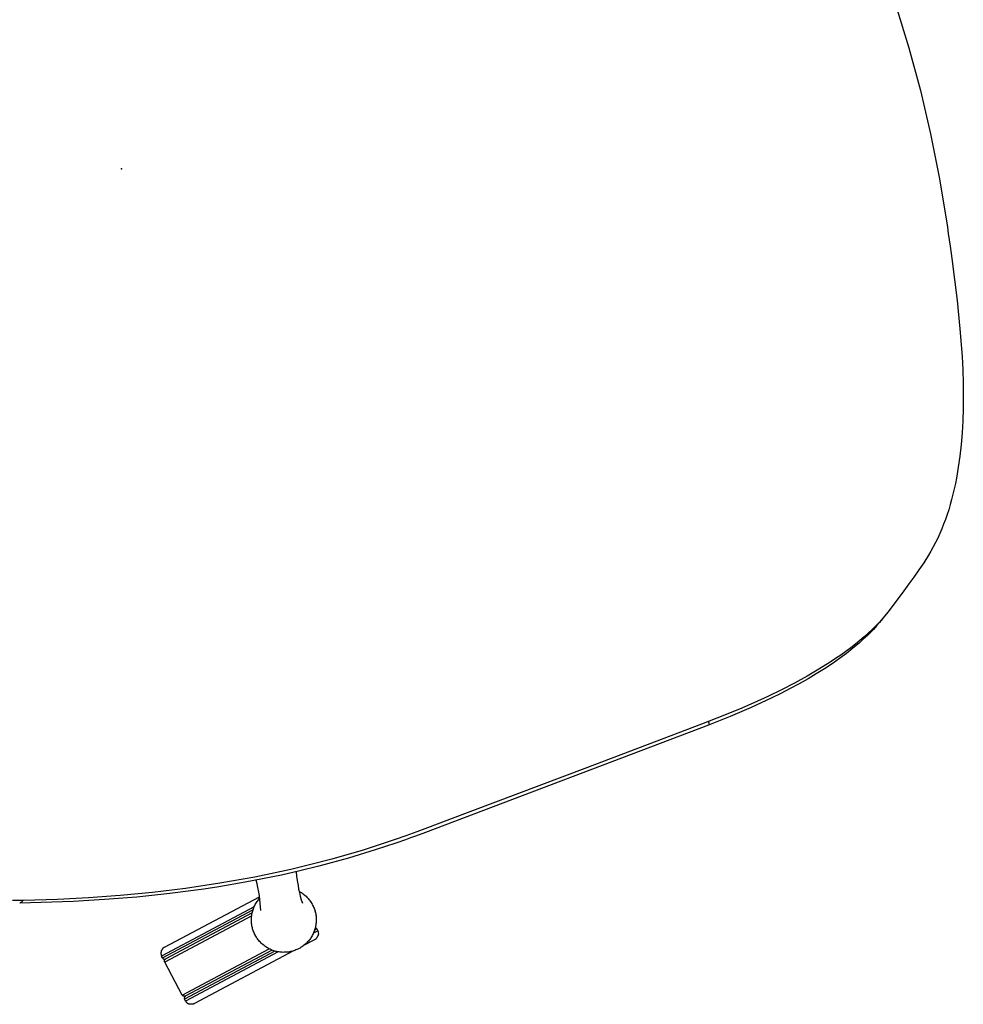
# Model space of a CAD drawing. Units: inches. Extents: x 0 to 306, y 12 to 222.
# Drawn here: x 157 to 172, y 105 to 120 of the extents above; entities that cross this region are included whole.
import ezdxf

# ---------------------------------------------------------------- set-up
doc = ezdxf.new("R2010")
doc.units = ezdxf.units.IN
doc.header["$MEASUREMENT"] = 0
doc.layers.add('SEAT', color=5, linetype='Continuous')

# ---------------------------------------------------------------- blocks, each defined once
blk = doc.blocks.new('3AAC153S04_0P')
at = {"layer": 'SEAT'}
for p, q in [((12.002, -3.461), (11.872, -4.148)), ((11.872, -4.148), (11.717, -4.83)), ((11.717, -4.83), (11.539, -5.506)), ((11.539, -5.506), (11.338, -6.176)), ((11.338, -6.176), (11.115, -6.839)), ((11.081, -6.933), (11.046, -7.028)), ((11.115, -6.839), (11.081, -6.933)), ((11.046, -7.028), (10.978, -7.216)), ((10.978, -7.216), (10.909, -7.403)), ((10.909, -7.403), (10.672, -8.024)), ((10.672, -8.024), (10.501, -8.443)), ((10.501, -8.443), (10.326, -8.843)), ((10.326, -8.843), (10.236, -9.035)), ((10.236, -9.035), (10.145, -9.222)), ((10.145, -9.222), (10.052, -9.402)), ((-6.783, -9.472), (-6.94, -9.388)), ((-6.1, -9.851), (-6.856, -9.478)), ((-6.855, -9.478), (-6.856, -9.478)), ((-6.853, -9.479), (-6.855, -9.478)), ((-6.852, -9.479), (-6.853, -9.479)), ((-6.85, -9.48), (-6.852, -9.479)), ((-6.828, -9.479), (-6.83, -9.48)), ((-6.827, -9.479), (-6.828, -9.479)), ((-6.825, -9.478), (-6.827, -9.479)), ((-6.824, -9.478), (-6.825, -9.478)), ((-6.822, -9.477), (-6.824, -9.478)), ((-6.821, -9.477), (-6.822, -9.477)), ((-6.819, -9.476), (-6.821, -9.477)), ((-6.818, -9.475), (-6.819, -9.476)), ((-6.816, -9.474), (-6.818, -9.475)), ((-6.815, -9.474), (-6.816, -9.474)), ((-6.814, -9.473), (-6.815, -9.474)), ((-6.812, -9.472), (-6.814, -9.473)), ((-6.811, -9.471), (-6.812, -9.472)), ((-6.81, -9.47), (-6.811, -9.471)), ((-6.809, -9.469), (-6.81, -9.47)), ((-6.808, -9.468), (-6.809, -9.469)), ((-6.807, -9.467), (-6.808, -9.468)), ((-6.805, -9.465), (-6.807, -9.467)), ((-6.804, -9.464), (-6.805, -9.465)), ((-6.803, -9.463), (-6.804, -9.464)), ((-6.802, -9.462), (-6.803, -9.463)), ((-6.303, -9.709), (-6.783, -9.472)), ((10.052, -9.402), (9.957, -9.577)), ((-6.849, -9.48), (-6.85, -9.48)), ((-6.847, -9.48), (-6.849, -9.48)), ((-6.846, -9.48), (-6.847, -9.48)), ((-6.844, -9.481), (-6.846, -9.48)), ((-6.842, -9.481), (-6.844, -9.481)), ((-6.841, -9.481), (-6.842, -9.481)), ((-6.839, -9.481), (-6.841, -9.481)), ((-6.838, -9.481), (-6.839, -9.481)), ((-6.836, -9.481), (-6.838, -9.481)), ((-6.834, -9.48), (-6.836, -9.481)), ((-6.833, -9.48), (-6.834, -9.48)), ((-6.831, -9.48), (-6.833, -9.48)), ((-6.83, -9.48), (-6.831, -9.48)), ((9.957, -9.577), (9.861, -9.746)), ((-5.86, -9.916), (-6.303, -9.709)), ((9.861, -9.746), (9.762, -9.908)), ((-5.648, -10.058), (-6.1, -9.851)), ((-5.402, -10.117), (-5.86, -9.916)), ((9.762, -9.908), (9.661, -10.065)), ((-5.179, -10.261), (-5.648, -10.058)), ((9.661, -10.065), (9.559, -10.215)), ((-4.928, -10.314), (-5.402, -10.117)), ((9.559, -10.215), (9.454, -10.358)), ((-4.692, -10.458), (-5.179, -10.261)), ((-4.435, -10.503), (-4.928, -10.314)), ((9.454, -10.358), (9.348, -10.496)), ((-4.186, -10.647), (-4.692, -10.458)), ((-3.922, -10.685), (-4.435, -10.503)), ((9.294, -10.562), (9.209, -10.661)), ((9.348, -10.496), (9.294, -10.562)), ((-3.961, -10.725), (-4.186, -10.647)), ((-3.386, -10.858), (-3.922, -10.685)), ((9.209, -10.661), (9.121, -10.758)), ((-3.559, -10.859), (-3.961, -10.725)), ((-3.001, -11.026), (-3.559, -10.859)), ((-2.826, -11.018), (-3.386, -10.858)), ((9.063, -10.819), (9.005, -10.879)), ((9.121, -10.758), (9.063, -10.819)), ((-3.446, -11.099), (-3.422, -11.023)), ((-3.422, -11.023), (-3.406, -10.967)), ((-3.406, -10.967), (-3.391, -10.911)), ((-2.712, -11.105), (-3.001, -11.026)), ((-2.534, -11.094), (-2.826, -11.018)), ((8.886, -10.991), (8.826, -11.045)), ((8.946, -10.936), (8.886, -10.991)), ((9.005, -10.879), (8.946, -10.936)), ((-5.231, -11.188), (-5.234, -11.19)), ((-5.228, -11.186), (-5.231, -11.188)), ((-5.225, -11.184), (-5.228, -11.186)), ((-5.222, -11.182), (-5.225, -11.184)), ((-5.219, -11.18), (-5.222, -11.182)), ((-5.216, -11.178), (-5.219, -11.18)), ((-5.212, -11.177), (-5.216, -11.178)), ((-5.209, -11.175), (-5.212, -11.177)), ((-5.206, -11.174), (-5.209, -11.175)), ((-5.202, -11.172), (-5.206, -11.174)), ((-5.199, -11.171), (-5.202, -11.172)), ((-5.195, -11.17), (-5.199, -11.171)), ((-5.192, -11.169), (-5.195, -11.17)), ((-5.188, -11.168), (-5.192, -11.169)), ((-5.185, -11.168), (-5.188, -11.168)), ((-5.181, -11.167), (-5.185, -11.168)), ((-5.177, -11.167), (-5.181, -11.167)), ((-5.174, -11.166), (-5.177, -11.167)), ((-5.17, -11.166), (-5.174, -11.166)), ((-5.166, -11.166), (-5.17, -11.166)), ((-5.163, -11.166), (-5.166, -11.166)), ((-5.163, -11.166), (-3.469, -11.166)), ((-3.483, -11.209), (-3.464, -11.154)), ((-3.464, -11.154), (-3.446, -11.099)), ((-2.798, -11.153), (-2.821, -11.218)), ((-2.773, -11.089), (-2.798, -11.153)), ((-2.777, -11.088), (-2.777, -11.088)), ((-2.777, -11.088), (-2.777, -11.088)), ((-2.417, -11.18), (-2.712, -11.105)), ((-2.182, -11.178), (-2.534, -11.094)), ((-1.941, -11.288), (-2.417, -11.18)), ((-1.677, -11.283), (-2.182, -11.178)), ((8.704, -11.146), (8.641, -11.194)), ((8.765, -11.096), (8.704, -11.146)), ((8.826, -11.045), (8.765, -11.096)), ((-5.271, -11.263), (-5.272, -11.267)), ((-3.616, -11.267), (-5.272, -11.267)), ((-5.272, -11.301), (-5.272, -11.267)), ((-5.272, -11.301), (-3.656, -11.301)), ((-5.272, -11.301), (-5.272, -11.303)), ((-5.272, -11.303), (-5.271, -11.304)), ((-5.27, -11.252), (-5.271, -11.256)), ((-5.271, -11.256), (-5.271, -11.26)), ((-5.271, -11.26), (-5.271, -11.263)), ((-5.271, -11.304), (-5.271, -11.305)), ((-5.271, -11.305), (-5.271, -11.307)), ((-5.271, -11.307), (-5.271, -11.308)), ((-5.271, -11.308), (-5.271, -11.309)), ((-5.271, -11.309), (-5.27, -11.31)), ((-5.269, -11.249), (-5.27, -11.252)), ((-5.27, -11.31), (-5.27, -11.312)), ((-5.27, -11.312), (-5.269, -11.313)), ((-5.268, -11.245), (-5.269, -11.249)), ((-5.269, -11.313), (-5.269, -11.314)), ((-5.269, -11.314), (-5.268, -11.315)), ((-5.266, -11.238), (-5.268, -11.242)), ((-5.268, -11.242), (-5.268, -11.245)), ((-5.268, -11.315), (-5.268, -11.317)), ((-5.268, -11.317), (-5.267, -11.318)), ((-5.267, -11.318), (-5.267, -11.319)), ((-5.267, -11.319), (-5.266, -11.32)), ((-5.265, -11.235), (-5.266, -11.238)), ((-5.266, -11.32), (-5.265, -11.321)), ((-5.264, -11.231), (-5.265, -11.235)), ((-5.265, -11.321), (-5.264, -11.322)), ((-5.262, -11.228), (-5.264, -11.231)), ((-5.264, -11.322), (-5.264, -11.323)), ((-5.264, -11.323), (-5.263, -11.324)), ((-5.263, -11.324), (-5.262, -11.325)), ((-5.261, -11.225), (-5.262, -11.228)), ((-5.262, -11.325), (-5.261, -11.326)), ((-5.259, -11.221), (-5.261, -11.225)), ((-5.261, -11.326), (-5.26, -11.327)), ((-5.26, -11.327), (-5.259, -11.328)), ((-5.257, -11.218), (-5.259, -11.221)), ((-5.259, -11.328), (-5.258, -11.329)), ((-5.258, -11.329), (-5.257, -11.33)), ((-5.256, -11.215), (-5.257, -11.218)), ((-5.257, -11.33), (-5.256, -11.331)), ((-5.253, -11.212), (-5.256, -11.215)), ((-5.256, -11.331), (-5.255, -11.331)), ((-5.256, -11.345), (-5.255, -11.344)), ((-5.255, -11.331), (-5.254, -11.332)), ((-5.255, -11.344), (-5.254, -11.343)), ((-5.254, -11.332), (-5.253, -11.333)), ((-5.254, -11.343), (-5.253, -11.343)), ((-5.251, -11.209), (-5.253, -11.212)), ((-5.253, -11.333), (-5.251, -11.333)), ((-5.253, -11.343), (-5.251, -11.342)), ((-5.249, -11.206), (-5.251, -11.209)), ((-5.251, -11.333), (-5.25, -11.334)), ((-5.251, -11.342), (-5.25, -11.341)), ((-5.25, -11.334), (-5.249, -11.335)), ((-5.25, -11.341), (-5.249, -11.341)), ((-5.247, -11.203), (-5.249, -11.206)), ((-5.249, -11.335), (-5.248, -11.335)), ((-5.249, -11.341), (-5.248, -11.34)), ((-5.248, -11.335), (-5.247, -11.336)), ((-5.248, -11.34), (-5.247, -11.34)), ((-5.244, -11.201), (-5.247, -11.203)), ((-5.247, -11.336), (-5.245, -11.336)), ((-5.247, -11.34), (-5.245, -11.34)), ((-5.245, -11.336), (-5.244, -11.336)), ((-5.245, -11.34), (-5.244, -11.339)), ((-5.242, -11.198), (-5.244, -11.201)), ((-5.244, -11.336), (-5.243, -11.337)), ((-5.244, -11.339), (-5.243, -11.339)), ((-5.243, -11.337), (-5.242, -11.337)), ((-5.243, -11.339), (-5.242, -11.338)), ((-5.239, -11.195), (-5.242, -11.198)), ((-5.242, -11.337), (-5.24, -11.337)), ((-5.242, -11.338), (-5.24, -11.338)), ((-5.24, -11.337), (-5.239, -11.337)), ((-5.24, -11.338), (-5.239, -11.338)), ((-5.237, -11.193), (-5.239, -11.195)), ((-5.239, -11.337), (-5.238, -11.338)), ((-5.239, -11.338), (-5.238, -11.338)), ((-5.238, -11.338), (-5.236, -11.338)), ((-5.238, -11.338), (-5.236, -11.338)), ((-5.234, -11.19), (-5.237, -11.193)), ((-5.236, -11.338), (-5.235, -11.338)), ((-5.236, -11.338), (-5.235, -11.338)), ((-5.235, -11.338), (-5.234, -11.338)), ((-5.235, -11.338), (-5.234, -11.338)), ((-5.234, -11.338), (-5.232, -11.338)), ((-5.234, -11.338), (-5.232, -11.338)), ((-3.69, -11.338), (-5.232, -11.338)), ((-3.701, -11.351), (-3.69, -11.338)), ((-3.695, -11.344), (-3.691, -11.339)), ((-3.69, -11.338), (-3.679, -11.325)), ((-3.679, -11.325), (-3.667, -11.312)), ((-3.667, -11.312), (-3.654, -11.3)), ((-3.66, -11.306), (-3.656, -11.301)), ((-3.654, -11.3), (-3.642, -11.288)), ((-3.651, -11.297), (-3.638, -11.285)), ((-3.638, -11.285), (-3.625, -11.274)), ((-3.625, -11.274), (-3.612, -11.263)), ((-3.612, -11.263), (-3.598, -11.253)), ((-3.598, -11.253), (-3.584, -11.243)), ((-3.584, -11.243), (-3.569, -11.234)), ((-3.569, -11.234), (-3.554, -11.225)), ((-3.565, -11.232), (-3.551, -11.224)), ((-3.553, -11.368), (-3.528, -11.316)), ((-3.551, -11.224), (-3.537, -11.216)), ((-3.537, -11.216), (-3.522, -11.208)), ((-3.528, -11.316), (-3.505, -11.262)), ((-3.522, -11.208), (-3.507, -11.202)), ((-3.507, -11.202), (-3.492, -11.195)), ((-3.505, -11.262), (-3.483, -11.209)), ((-3.492, -11.195), (-3.477, -11.189)), ((-2.847, -11.294), (-2.865, -11.349)), ((-2.821, -11.218), (-2.847, -11.294)), ((-1.509, -11.372), (-1.941, -11.288)), ((-1.416, -11.331), (-1.677, -11.283)), ((-1.154, -11.373), (-1.416, -11.331)), ((8.451, -11.324), (8.389, -11.362)), ((8.515, -11.283), (8.451, -11.324)), ((8.579, -11.239), (8.515, -11.283)), ((8.641, -11.194), (8.579, -11.239)), ((-5.272, -11.373), (-5.271, -11.371)), ((-5.272, -11.374), (-5.272, -11.373)), ((-3.718, -11.374), (-5.272, -11.374)), ((-5.272, -11.965), (-5.272, -11.374)), ((-5.271, -11.366), (-5.27, -11.365)), ((-5.271, -11.368), (-5.271, -11.366)), ((-5.271, -11.369), (-5.271, -11.368)), ((-5.271, -11.37), (-5.271, -11.369)), ((-5.271, -11.371), (-5.271, -11.37)), ((-5.27, -11.364), (-5.269, -11.362)), ((-5.27, -11.365), (-5.27, -11.364)), ((-5.269, -11.361), (-5.268, -11.36)), ((-5.269, -11.362), (-5.269, -11.361)), ((-5.268, -11.359), (-5.267, -11.358)), ((-5.268, -11.36), (-5.268, -11.359)), ((-5.267, -11.356), (-5.266, -11.355)), ((-5.267, -11.358), (-5.267, -11.356)), ((-5.266, -11.355), (-5.265, -11.354)), ((-5.265, -11.354), (-5.264, -11.353)), ((-5.264, -11.352), (-5.263, -11.351)), ((-5.264, -11.353), (-5.264, -11.352)), ((-5.263, -11.351), (-5.262, -11.35)), ((-5.262, -11.35), (-5.261, -11.349)), ((-5.261, -11.349), (-5.26, -11.348)), ((-5.26, -11.348), (-5.259, -11.347)), ((-5.259, -11.347), (-5.258, -11.346)), ((-5.258, -11.346), (-5.257, -11.346)), ((-5.257, -11.346), (-5.256, -11.345)), ((-3.785, -11.505), (-3.779, -11.489)), ((-3.784, -11.503), (-3.779, -11.488)), ((-3.779, -11.489), (-3.773, -11.473)), ((-3.779, -11.488), (-3.773, -11.474)), ((-3.773, -11.473), (-3.766, -11.457)), ((-3.766, -11.457), (-3.758, -11.441)), ((-3.758, -11.441), (-3.751, -11.426)), ((-3.751, -11.426), (-3.742, -11.411)), ((-3.742, -11.411), (-3.733, -11.396)), ((-3.733, -11.396), (-3.724, -11.382)), ((-3.724, -11.382), (-3.714, -11.368)), ((-3.714, -11.368), (-3.703, -11.354)), ((-3.711, -11.365), (-3.701, -11.351)), ((-2.896, -11.46), (-2.908, -11.517)), ((-2.881, -11.404), (-2.896, -11.46)), ((-2.865, -11.349), (-2.881, -11.404)), ((-2.875, -11.385), (-2.869, -11.394)), ((-2.869, -11.394), (-2.863, -11.404)), ((-2.863, -11.404), (-2.854, -11.419)), ((-2.854, -11.419), (-2.846, -11.434)), ((-2.846, -11.434), (-2.839, -11.449)), ((-2.839, -11.449), (-2.831, -11.464)), ((-2.831, -11.464), (-2.825, -11.48)), ((-2.825, -11.48), (-2.819, -11.496)), ((-2.821, -11.49), (-2.815, -11.506)), ((-1.173, -11.429), (-1.509, -11.372)), ((-1.008, -11.454), (-1.173, -11.429)), ((-0.976, -11.4), (-1.154, -11.373)), ((-0.926, -11.466), (-1.008, -11.454)), ((-0.795, -11.425), (-0.976, -11.4)), ((-0.843, -11.477), (-0.926, -11.466)), ((-0.677, -11.5), (-0.843, -11.477)), ((-0.614, -11.449), (-0.795, -11.425)), ((-0.25, -11.497), (-0.614, -11.449)), ((2.015, -11.79), (-0.25, -11.497)), ((8.142, -11.498), (8.02, -11.56)), ((8.264, -11.433), (8.142, -11.498)), ((8.389, -11.362), (8.264, -11.433)), ((-3.812, -11.649), (-3.811, -11.631)), ((-3.812, -11.666), (-3.812, -11.649)), ((-3.812, -11.663), (-3.812, -11.649)), ((-3.811, -11.631), (-3.809, -11.614)), ((-3.809, -11.614), (-3.807, -11.596)), ((-3.807, -11.596), (-3.804, -11.579)), ((-3.804, -11.579), (-3.801, -11.562)), ((-3.801, -11.562), (-3.797, -11.545)), ((-3.801, -11.562), (-3.797, -11.547)), ((-3.797, -11.545), (-3.792, -11.528)), ((-3.797, -11.547), (-3.793, -11.532)), ((-3.793, -11.532), (-3.789, -11.517)), ((-3.789, -11.517), (-3.784, -11.503)), ((-2.908, -11.517), (-2.918, -11.574)), ((-2.815, -11.506), (-2.81, -11.522)), ((-2.81, -11.522), (-2.806, -11.538)), ((-2.806, -11.538), (-2.802, -11.554)), ((-2.802, -11.554), (-2.798, -11.571)), ((-2.798, -11.571), (-2.795, -11.587)), ((-2.795, -11.587), (-2.793, -11.604)), ((-2.793, -11.604), (-2.791, -11.621)), ((-2.792, -11.612), (-2.79, -11.627)), ((-2.791, -11.621), (-2.789, -11.637)), ((-2.79, -11.627), (-2.789, -11.642)), ((-2.789, -11.642), (-2.789, -11.657)), ((-2.789, -11.644), (-2.789, -11.655)), ((4.063, -12.104), (-0.677, -11.5)), ((7.9, -11.62), (7.779, -11.678)), ((8.02, -11.56), (7.9, -11.62)), ((-3.812, -11.677), (-3.812, -11.663)), ((-3.812, -11.689), (-3.812, -11.672)), ((-3.812, -11.692), (-3.812, -11.677)), ((-3.811, -11.706), (-3.812, -11.689)), ((-3.811, -11.706), (-3.812, -11.692)), ((-3.809, -11.723), (-3.811, -11.706)), ((-3.809, -11.721), (-3.811, -11.706)), ((-3.807, -11.74), (-3.809, -11.723)), ((-3.805, -11.757), (-3.807, -11.74)), ((-3.801, -11.774), (-3.805, -11.757)), ((-3.798, -11.79), (-3.801, -11.774)), ((-3.793, -11.807), (-3.798, -11.79)), ((-3.788, -11.823), (-3.793, -11.807)), ((-2.806, -11.804), (-2.811, -11.82)), ((-2.805, -11.8), (-2.807, -11.805)), ((-2.802, -11.788), (-2.806, -11.804)), ((-2.801, -11.783), (-2.804, -11.794)), ((-2.799, -11.771), (-2.802, -11.788)), ((-2.797, -11.761), (-2.8, -11.777)), ((-2.796, -11.754), (-2.799, -11.771)), ((-2.794, -11.745), (-2.797, -11.761)), ((-2.792, -11.728), (-2.794, -11.745)), ((-2.79, -11.712), (-2.792, -11.728)), ((-2.789, -11.687), (-2.79, -11.702)), ((-2.789, -11.695), (-2.79, -11.712)), ((-2.789, -11.657), (-2.788, -11.672)), ((-2.789, -11.661), (-2.788, -11.673)), ((-2.788, -11.672), (-2.789, -11.687)), ((-2.789, -11.679), (-2.789, -11.695)), ((3.057, -11.923), (2.015, -11.79)), ((7.779, -11.678), (7.405, -11.854)), ((-5.272, -11.966), (-5.272, -11.965)), ((-5.272, -11.965), (-3.718, -11.965)), ((-3.783, -11.839), (-3.788, -11.823)), ((-3.777, -11.855), (-3.783, -11.839)), ((-3.773, -11.865), (-3.779, -11.849)), ((-3.767, -11.881), (-3.773, -11.865)), ((-3.759, -11.896), (-3.767, -11.881)), ((-3.752, -11.911), (-3.759, -11.896)), ((-3.743, -11.926), (-3.752, -11.911)), ((-3.735, -11.94), (-3.743, -11.926)), ((-3.726, -11.953), (-3.735, -11.94)), ((-3.718, -11.965), (-3.726, -11.953)), ((-3.709, -11.978), (-3.718, -11.965)), ((-2.882, -11.964), (-2.892, -11.978)), ((-2.872, -11.95), (-2.882, -11.964)), ((-2.863, -11.935), (-2.872, -11.95)), ((-2.854, -11.92), (-2.863, -11.935)), ((-2.845, -11.904), (-2.854, -11.92)), ((-2.838, -11.889), (-2.845, -11.904)), ((-2.831, -11.873), (-2.838, -11.889)), ((-2.824, -11.857), (-2.831, -11.873)), ((-2.818, -11.84), (-2.824, -11.857)), ((-2.817, -11.837), (-2.822, -11.853)), ((-2.811, -11.82), (-2.817, -11.837)), ((3.97, -12.038), (3.057, -11.923)), ((7.132, -11.958), (7.052, -11.982)), ((7.138, -11.965), (7.069, -11.99)), ((7.207, -11.933), (7.132, -11.958)), ((7.206, -11.938), (7.138, -11.965)), ((7.273, -11.909), (7.206, -11.938)), ((7.282, -11.905), (7.207, -11.933)), ((7.405, -11.854), (7.282, -11.905)), ((-5.271, -11.968), (-5.272, -11.966)), ((-5.271, -12.035), (-5.272, -12.036)), ((-5.272, -12.036), (-5.272, -12.038)), ((-3.656, -12.038), (-5.272, -12.038)), ((-5.272, -12.072), (-5.272, -12.038)), ((-5.272, -12.072), (-5.272, -12.075)), ((-3.616, -12.072), (-5.272, -12.072)), ((-5.272, -12.075), (-5.271, -12.079)), ((-5.271, -11.969), (-5.271, -11.968)), ((-5.271, -11.97), (-5.271, -11.969)), ((-5.271, -11.971), (-5.271, -11.97)), ((-5.271, -11.973), (-5.271, -11.971)), ((-5.27, -11.974), (-5.271, -11.973)), ((-5.27, -12.029), (-5.271, -12.03)), ((-5.271, -12.03), (-5.271, -12.031)), ((-5.271, -12.031), (-5.271, -12.032)), ((-5.271, -12.032), (-5.271, -12.034)), ((-5.271, -12.034), (-5.271, -12.035)), ((-5.271, -12.079), (-5.271, -12.082)), ((-5.271, -12.082), (-5.271, -12.085)), ((-5.271, -12.085), (-5.27, -12.088)), ((-5.27, -11.975), (-5.27, -11.974)), ((-5.269, -11.977), (-5.27, -11.975)), ((-5.269, -12.026), (-5.27, -12.027)), ((-5.27, -12.027), (-5.27, -12.029)), ((-5.27, -12.088), (-5.27, -12.092)), ((-5.27, -12.092), (-5.269, -12.095)), ((-5.269, -11.978), (-5.269, -11.977)), ((-5.268, -11.979), (-5.269, -11.978)), ((-5.268, -12.024), (-5.269, -12.025)), ((-5.269, -12.025), (-5.269, -12.026)), ((-5.269, -12.095), (-5.268, -12.098)), ((-5.268, -11.98), (-5.268, -11.979)), ((-5.267, -11.981), (-5.268, -11.98)), ((-5.267, -12.021), (-5.268, -12.022)), ((-5.268, -12.022), (-5.268, -12.024)), ((-5.268, -12.098), (-5.267, -12.101)), ((-5.267, -11.983), (-5.267, -11.981)), ((-5.266, -11.984), (-5.267, -11.983)), ((-5.266, -12.019), (-5.267, -12.02)), ((-5.267, -12.02), (-5.267, -12.021)), ((-5.267, -12.101), (-5.266, -12.104)), ((-5.265, -11.985), (-5.266, -11.984)), ((-5.265, -12.018), (-5.266, -12.019)), ((-5.266, -12.104), (-5.265, -12.107)), ((-5.264, -11.986), (-5.265, -11.985)), ((-5.264, -12.017), (-5.265, -12.018)), ((-5.265, -12.107), (-5.264, -12.11)), ((-5.264, -11.987), (-5.264, -11.986)), ((-5.263, -11.988), (-5.264, -11.987)), ((-5.263, -12.015), (-5.264, -12.016)), ((-5.264, -12.016), (-5.264, -12.017)), ((-5.264, -12.11), (-5.262, -12.113)), ((-5.262, -11.989), (-5.263, -11.988)), ((-5.262, -12.014), (-5.263, -12.015)), ((-5.261, -11.99), (-5.262, -11.989)), ((-5.261, -12.013), (-5.262, -12.014)), ((-5.262, -12.113), (-5.261, -12.116)), ((-5.26, -11.991), (-5.261, -11.99)), ((-5.26, -12.012), (-5.261, -12.013)), ((-5.261, -12.116), (-5.259, -12.119)), ((-5.259, -11.992), (-5.26, -11.991)), ((-5.259, -12.011), (-5.26, -12.012)), ((-5.258, -11.993), (-5.259, -11.992)), ((-5.258, -12.01), (-5.259, -12.011)), ((-5.259, -12.119), (-5.258, -12.122)), ((-5.257, -11.993), (-5.258, -11.993)), ((-5.257, -12.009), (-5.258, -12.01)), ((-5.256, -11.994), (-5.257, -11.993)), ((-5.256, -12.008), (-5.257, -12.009)), ((-5.255, -11.995), (-5.256, -11.994)), ((-5.255, -12.008), (-5.256, -12.008)), ((-5.254, -11.996), (-5.255, -11.995)), ((-5.254, -12.007), (-5.255, -12.008)), ((-5.253, -11.996), (-5.254, -11.996)), ((-5.253, -12.006), (-5.254, -12.007)), ((-5.251, -11.997), (-5.253, -11.996)), ((-5.251, -12.006), (-5.253, -12.006)), ((-5.25, -11.998), (-5.251, -11.997)), ((-5.25, -12.005), (-5.251, -12.006)), ((-5.249, -11.998), (-5.25, -11.998)), ((-5.249, -12.004), (-5.25, -12.005)), ((-5.248, -11.999), (-5.249, -11.998)), ((-5.248, -12.004), (-5.249, -12.004)), ((-5.247, -11.999), (-5.248, -11.999)), ((-5.247, -12.003), (-5.248, -12.004)), ((-5.245, -12), (-5.247, -11.999)), ((-5.245, -12.003), (-5.247, -12.003)), ((-5.244, -12), (-5.245, -12)), ((-5.244, -12.003), (-5.245, -12.003)), ((-5.243, -12), (-5.244, -12)), ((-5.243, -12.002), (-5.244, -12.003)), ((-5.242, -12.001), (-5.243, -12)), ((-5.242, -12.002), (-5.243, -12.002)), ((-5.24, -12.001), (-5.242, -12.001)), ((-5.24, -12.002), (-5.242, -12.002)), ((-5.239, -12.001), (-5.24, -12.001)), ((-5.239, -12.002), (-5.24, -12.002)), ((-5.238, -12.001), (-5.239, -12.001)), ((-5.238, -12.001), (-5.239, -12.002)), ((-5.236, -12.001), (-5.238, -12.001)), ((-5.236, -12.001), (-5.238, -12.001)), ((-5.235, -12.001), (-5.236, -12.001)), ((-5.235, -12.001), (-5.236, -12.001)), ((-5.234, -12.001), (-5.235, -12.001)), ((-5.234, -12.001), (-5.235, -12.001)), ((-5.232, -12.001), (-5.234, -12.001)), ((-5.232, -12.001), (-5.234, -12.001)), ((-5.232, -12.001), (-3.69, -12.001)), ((-3.699, -11.99), (-3.709, -11.978)), ((-3.69, -12.002), (-3.699, -11.99)), ((-3.679, -12.014), (-3.69, -12.001)), ((-3.667, -12.026), (-3.679, -12.014)), ((-3.656, -12.038), (-3.667, -12.026)), ((-3.644, -12.049), (-3.656, -12.038)), ((-3.631, -12.06), (-3.644, -12.049)), ((-3.618, -12.071), (-3.631, -12.06)), ((-3.605, -12.081), (-3.618, -12.071)), ((-3.592, -12.09), (-3.605, -12.081)), ((-3.579, -12.099), (-3.592, -12.09)), ((-3.565, -12.108), (-3.579, -12.099)), ((-3.551, -12.116), (-3.565, -12.108)), ((-3.537, -12.123), (-3.551, -12.116)), ((-3.054, -12.118), (-3.069, -12.126)), ((-3.039, -12.11), (-3.054, -12.118)), ((-3.024, -12.101), (-3.039, -12.11)), ((-3.01, -12.091), (-3.024, -12.101)), ((-2.996, -12.081), (-3.01, -12.091)), ((-2.983, -12.071), (-2.996, -12.081)), ((-2.909, -12.072), (-2.984, -12.072)), ((-2.97, -12.06), (-2.983, -12.071)), ((-2.957, -12.049), (-2.97, -12.06)), ((-2.945, -12.038), (-2.957, -12.049)), ((-2.937, -12.03), (-2.949, -12.042)), ((-2.909, -12.038), (-2.945, -12.038)), ((-2.926, -12.018), (-2.937, -12.03)), ((-2.914, -12.006), (-2.926, -12.018)), ((-2.922, -12.119), (-2.924, -12.122)), ((-2.92, -12.116), (-2.922, -12.119)), ((-2.92, -12.013), (-2.92, -12.013)), ((-2.92, -12.013), (-2.919, -12.014)), ((-2.919, -12.113), (-2.92, -12.116)), ((-2.919, -12.014), (-2.918, -12.015)), ((-2.918, -12.11), (-2.919, -12.113)), ((-2.918, -12.015), (-2.917, -12.016)), ((-2.916, -12.107), (-2.918, -12.11)), ((-2.917, -12.016), (-2.917, -12.017)), ((-2.917, -12.017), (-2.916, -12.018)), ((-2.916, -12.018), (-2.915, -12.019)), ((-2.915, -12.104), (-2.916, -12.107)), ((-2.915, -12.019), (-2.915, -12.02)), ((-2.915, -12.02), (-2.914, -12.021)), ((-2.914, -12.101), (-2.915, -12.104)), ((-2.903, -11.992), (-2.914, -12.005)), ((-2.904, -11.993), (-2.914, -12.006)), ((-2.914, -12.021), (-2.913, -12.022)), ((-2.913, -12.098), (-2.914, -12.101)), ((-2.913, -12.022), (-2.913, -12.023)), ((-2.913, -12.023), (-2.912, -12.024)), ((-2.912, -12.095), (-2.913, -12.098)), ((-2.912, -12.024), (-2.912, -12.025)), ((-2.912, -12.025), (-2.912, -12.026)), ((-2.912, -12.026), (-2.911, -12.027)), ((-2.911, -12.088), (-2.912, -12.092)), ((-2.912, -12.092), (-2.912, -12.095)), ((-2.911, -12.027), (-2.911, -12.028)), ((-2.911, -12.028), (-2.911, -12.03)), ((-2.911, -12.03), (-2.91, -12.031)), ((-2.91, -12.085), (-2.911, -12.088)), ((-2.91, -12.031), (-2.91, -12.032)), ((-2.91, -12.032), (-2.91, -12.033)), ((-2.91, -12.033), (-2.91, -12.034)), ((-2.91, -12.034), (-2.91, -12.035)), ((-2.91, -12.035), (-2.91, -12.036)), ((-2.91, -12.036), (-2.909, -12.038)), ((-2.909, -12.072), (-2.91, -12.075)), ((-2.91, -12.075), (-2.91, -12.079)), ((-2.91, -12.079), (-2.91, -12.082)), ((-2.91, -12.082), (-2.91, -12.085)), ((-2.909, -12.038), (-2.909, -12.072)), ((-2.893, -11.98), (-2.904, -11.993)), ((-2.892, -11.978), (-2.903, -11.992)), ((4.101, -12.055), (3.97, -12.038)), ((4.064, -12.102), (4.063, -12.104)), ((4.429, -12.144), (4.063, -12.104)), ((4.066, -12.101), (4.064, -12.102)), ((4.067, -12.099), (4.066, -12.101)), ((4.069, -12.097), (4.067, -12.099)), ((4.07, -12.096), (4.069, -12.097)), ((4.072, -12.094), (4.07, -12.096)), ((4.073, -12.092), (4.072, -12.094)), ((4.074, -12.09), (4.073, -12.092)), ((4.075, -12.088), (4.074, -12.09)), ((4.076, -12.086), (4.075, -12.088)), ((4.077, -12.085), (4.076, -12.086)), ((4.078, -12.083), (4.077, -12.085)), ((4.079, -12.081), (4.078, -12.083)), ((4.08, -12.078), (4.079, -12.081)), ((4.081, -12.076), (4.08, -12.078)), ((4.082, -12.072), (4.081, -12.074)), ((4.081, -12.074), (4.081, -12.076)), ((4.083, -12.068), (4.082, -12.07)), ((4.082, -12.07), (4.082, -12.072)), ((4.084, -12.061), (4.083, -12.064)), ((4.083, -12.064), (4.083, -12.066)), ((4.083, -12.066), (4.083, -12.068)), ((4.084, -12.053), (4.084, -12.055)), ((4.084, -12.055), (4.084, -12.057)), ((4.084, -12.057), (4.084, -12.059)), ((4.084, -12.059), (4.084, -12.061)), ((4.23, -12.07), (4.101, -12.055)), ((4.609, -12.109), (4.23, -12.07)), ((4.857, -12.129), (4.609, -12.109)), ((6.325, -12.117), (6.223, -12.127)), ((6.424, -12.105), (6.325, -12.117)), ((6.521, -12.092), (6.424, -12.105)), ((6.644, -12.101), (6.515, -12.124)), ((6.616, -12.078), (6.521, -12.092)), ((6.708, -12.062), (6.616, -12.078)), ((6.768, -12.074), (6.644, -12.101)), ((6.798, -12.044), (6.708, -12.062)), ((6.854, -12.053), (6.768, -12.074)), ((6.886, -12.025), (6.798, -12.044)), ((6.943, -12.029), (6.854, -12.053)), ((6.97, -12.004), (6.886, -12.025)), ((6.999, -12.012), (6.943, -12.029)), ((7.052, -11.982), (6.97, -12.004)), ((7.069, -11.99), (6.999, -12.012)), ((-5.258, -12.122), (-5.256, -12.124)), ((-5.256, -12.124), (-5.254, -12.127)), ((-5.254, -12.127), (-5.252, -12.13)), ((-5.252, -12.13), (-5.25, -12.132)), ((-5.25, -12.132), (-5.248, -12.135)), ((-5.248, -12.135), (-5.246, -12.137)), ((-5.246, -12.137), (-5.244, -12.14)), ((-5.241, -12.142), (-5.244, -12.14)), ((-5.238, -12.145), (-5.241, -12.142)), ((-5.235, -12.147), (-5.238, -12.145)), ((-5.232, -12.15), (-5.235, -12.147)), ((-5.229, -12.152), (-5.232, -12.15)), ((-5.225, -12.154), (-5.229, -12.152)), ((-5.222, -12.156), (-5.225, -12.154)), ((-5.219, -12.158), (-5.222, -12.156)), ((-5.215, -12.16), (-5.219, -12.158)), ((-5.212, -12.162), (-5.215, -12.16)), ((-5.208, -12.164), (-5.212, -12.162)), ((-5.205, -12.165), (-5.208, -12.164)), ((-5.201, -12.166), (-5.205, -12.165)), ((-5.197, -12.168), (-5.201, -12.166)), ((-5.194, -12.169), (-5.197, -12.168)), ((-5.19, -12.17), (-5.194, -12.169)), ((-5.186, -12.171), (-5.19, -12.17)), ((-5.182, -12.171), (-5.186, -12.171)), ((-5.178, -12.172), (-5.182, -12.171)), ((-5.174, -12.172), (-5.178, -12.172)), ((-5.17, -12.173), (-5.174, -12.172)), ((-5.167, -12.173), (-5.17, -12.173)), ((-5.163, -12.173), (-5.167, -12.173)), ((-3.393, -12.173), (-5.163, -12.173)), ((-3.522, -12.131), (-3.537, -12.123)), ((-3.508, -12.137), (-3.522, -12.131)), ((-3.492, -12.144), (-3.508, -12.137)), ((-3.475, -12.151), (-3.492, -12.144)), ((-3.458, -12.156), (-3.475, -12.151)), ((-3.441, -12.161), (-3.458, -12.156)), ((-3.424, -12.166), (-3.441, -12.161)), ((-3.407, -12.17), (-3.424, -12.166)), ((-3.39, -12.173), (-3.407, -12.17)), ((-3.372, -12.176), (-3.39, -12.173)), ((-3.354, -12.178), (-3.372, -12.176)), ((-3.337, -12.18), (-3.354, -12.178)), ((-3.319, -12.181), (-3.337, -12.18)), ((-3.301, -12.181), (-3.319, -12.181)), ((-3.283, -12.181), (-3.301, -12.181)), ((-3.266, -12.18), (-3.283, -12.181)), ((-3.248, -12.179), (-3.266, -12.18)), ((-3.23, -12.177), (-3.248, -12.179)), ((-3.214, -12.174), (-3.23, -12.177)), ((-3.197, -12.171), (-3.214, -12.174)), ((-3.019, -12.173), (-3.207, -12.173)), ((-3.181, -12.167), (-3.197, -12.171)), ((-3.164, -12.163), (-3.181, -12.167)), ((-3.148, -12.158), (-3.164, -12.163)), ((-3.132, -12.153), (-3.148, -12.158)), ((-3.116, -12.147), (-3.132, -12.153)), ((-3.1, -12.141), (-3.116, -12.147)), ((-3.085, -12.134), (-3.1, -12.141)), ((-3.069, -12.126), (-3.085, -12.134)), ((-3.019, -12.173), (-3.015, -12.173)), ((-3.015, -12.173), (-3.011, -12.173)), ((-3.011, -12.173), (-3.007, -12.172)), ((-3.007, -12.172), (-3.003, -12.172)), ((-3.003, -12.172), (-2.999, -12.171)), ((-2.999, -12.171), (-2.995, -12.171)), ((-2.995, -12.171), (-2.991, -12.17)), ((-2.991, -12.17), (-2.988, -12.169)), ((-2.988, -12.169), (-2.984, -12.168)), ((-2.984, -12.168), (-2.98, -12.166)), ((-2.98, -12.166), (-2.976, -12.165)), ((-2.976, -12.165), (-2.973, -12.164)), ((-2.973, -12.164), (-2.969, -12.162)), ((-2.969, -12.162), (-2.966, -12.16)), ((-2.966, -12.16), (-2.962, -12.158)), ((-2.962, -12.158), (-2.959, -12.156)), ((-2.959, -12.156), (-2.956, -12.154)), ((-2.956, -12.154), (-2.952, -12.152)), ((-2.952, -12.152), (-2.949, -12.15)), ((-2.949, -12.15), (-2.946, -12.147)), ((-2.946, -12.147), (-2.943, -12.145)), ((-2.943, -12.145), (-2.94, -12.142)), ((-2.94, -12.142), (-2.938, -12.14)), ((-2.935, -12.137), (-2.938, -12.14)), ((-2.933, -12.135), (-2.935, -12.137)), ((-2.931, -12.132), (-2.933, -12.135)), ((-2.929, -12.13), (-2.931, -12.132)), ((-2.927, -12.127), (-2.929, -12.13)), ((-2.925, -12.124), (-2.927, -12.127)), ((-2.924, -12.122), (-2.925, -12.124)), ((4.787, -12.174), (4.429, -12.144)), ((5.135, -12.193), (4.787, -12.174)), ((5.101, -12.143), (4.857, -12.129)), ((5.339, -12.152), (5.101, -12.143)), ((5.303, -12.198), (5.135, -12.193)), ((5.47, -12.199), (5.303, -12.198)), ((5.571, -12.154), (5.339, -12.152)), ((5.631, -12.198), (5.47, -12.199)), ((5.796, -12.151), (5.571, -12.154)), ((5.791, -12.194), (5.631, -12.198)), ((5.943, -12.186), (5.791, -12.194)), ((6.013, -12.142), (5.796, -12.151)), ((6.095, -12.175), (5.943, -12.186)), ((6.223, -12.127), (6.013, -12.142)), ((6.24, -12.162), (6.095, -12.175)), ((6.38, -12.144), (6.24, -12.162)), ((6.515, -12.124), (6.38, -12.144))]:
    blk.add_line(p, q, dxfattribs=at)
blk.add_point((0, 0), dxfattribs=at)

msp = doc.modelspace()

# ---------------------------------------------------------------- block references
at = {"rotation": 28}
msp.add_blockref('3AAC153S04_0P', (158.877, 118.031), dxfattribs=at)

doc.saveas('drawing.dxf')
